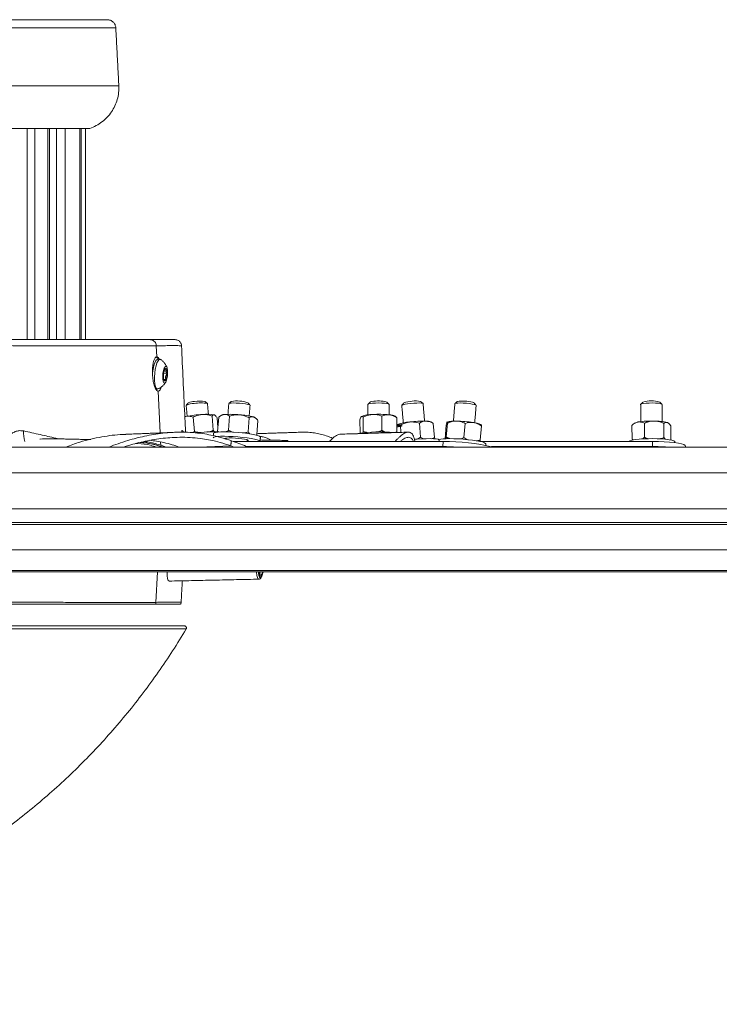
# Model space of a CAD drawing. Units: inches. Extents: x 0.3 to 10.6, y 0.4 to 8.2.
# Drawn here: x 6.3 to 6.7, y 3.8 to 4.4 of the extents above; entities that cross this region are included whole.
import ezdxf

# ---------------------------------------------------------------- set-up
doc = ezdxf.new("R2010")
doc.units = ezdxf.units.IN
doc.header["$MEASUREMENT"] = 0
doc.layers.add('FORMAT', color=7, linetype='Continuous')
doc.styles.add('SLDTEXTSTYLE0', font='TXT', dxfattribs={"width": 0.75})
doc.dimstyles.new('SLDDIMSTYLE0', dxfattribs={"dimtxt": 0.137795, "dimasz": 0.156, "dimexe": 0, "dimexo": 0.0625, "dimgap": 0.034449, "dimtad": 0, "dimtih": 1, "dimtoh": 1, "dimdec": 0, "dimlfac": 24, "dimrnd": 1e-09, "dimzin": 12, "dimdsep": 46, "dimtxsty": 'SLDTEXTSTYLE0', "dimsah": 1, "dimcen": 0.09, "dimadec": 0, "dimazin": 0, "dimtfac": 1, "dimtdec": 0, "dimtofl": 0, "dimtmove": 0, "dimatfit": 3, "dimfxl": 0, "dimtolj": 1, "dimtzin": 12, "dimarcsym": 0})

# ---------------------------------------------------------------- blocks, each defined once
blk = doc.blocks.new('*D7')
at = {"layer": 'FORMAT'}
for p, q in [((1.9063, 4.20572), (1.9063, 2.91536)), ((10.04194, 4.20572), (10.04194, 2.91536)), ((1.9063, 3.04036), (5.75814, 3.04036)), ((10.04194, 3.04036), (6.24531, 3.04036))]:
    blk.add_line(p, q, dxfattribs=at)
for points in [[(1.9063, 3.04036), (2.0623, 3.01436), (2.0623, 3.06636)], [(10.04194, 3.04036), (9.88594, 3.06636), (9.88594, 3.01436)]]:
    blk.add_solid(points, dxfattribs=at)
at = {"layer": 'FORMAT', "attachment_point": 1, "style": 'SLDTEXTSTYLE0'}
for s, insert, char_height in [('"', (6.12597, 3.10865), 0.1378), ('195', (5.82064, 3.10865), 0.137795)]:
    blk.add_mtext(s, dxfattribs=dict(at, insert=insert, char_height=char_height))

msp = doc.modelspace()

# ---------------------------------------------------------------- linework, layer by layer
at = {"color": 7, "linetype": 'Continuous', "lineweight": 15}
for p, q in [((5.97411, 4.36261), (6.3207, 4.36261)), ((6.3259, 4.35768), (5.97411, 4.35768)), ((5.62046, 4.32231), (6.32776, 4.32231)), ((6.31005, 4.29626), (5.97411, 4.29626)), ((6.27186, 4.29626), (6.27186, 4.16727)), ((6.27645, 4.29626), (6.27645, 4.16727)), ((6.28441, 4.29626), (6.28441, 4.16727)), ((6.28545, 4.29626), (6.28545, 4.16727)), ((6.29498, 4.29626), (6.29498, 4.16727)), ((6.30388, 4.29626), (6.30388, 4.16727)), ((6.30477, 4.29626), (6.30477, 4.16727)), ((6.3506, 4.16358), (6.3509, 4.15676)), ((6.35512, 4.1467), (6.35715, 4.14651)), ((6.35512, 4.14311), (6.3565, 4.14298)), ((6.35183, 4.13576), (6.35296, 4.11032)), ((6.39489, 4.12825), (6.39487, 4.1282)), ((6.36799, 4.12027), (6.36873, 4.12043)), ((6.37311, 4.11997), (6.37385, 4.11128)), ((6.38466, 4.1206), (6.38541, 4.11191)), ((6.38768, 4.11957), (6.3882, 4.11353)), ((6.38871, 4.11997), (6.38803, 4.11128)), ((6.3954, 4.1206), (6.39472, 4.11191)), ((6.40737, 4.11957), (6.40668, 4.11089)), ((6.47492, 4.11831), (6.47496, 4.11014)), ((6.47694, 4.11997), (6.47698, 4.11128)), ((6.48822, 4.1206), (6.48826, 4.11191)), ((6.49748, 4.11957), (6.49752, 4.11089)), ((6.41264, 4.11792), (6.41195, 4.10923)), ((6.49958, 4.11503), (6.49996, 4.11064)), ((6.51116, 4.11636), (6.51191, 4.10768)), ((6.51963, 4.11614), (6.52038, 4.10746)), ((6.52757, 4.11503), (6.52692, 4.10678)), ((6.52831, 4.11636), (6.52762, 4.10768)), ((6.53904, 4.11614), (6.53836, 4.10746)), ((6.54904, 4.1146), (6.54835, 4.10591)), ((6.64093, 4.11503), (6.64097, 4.10635)), ((6.64854, 4.11636), (6.64858, 4.10768)), ((6.66041, 4.11614), (6.66045, 4.10746)), ((6.66467, 4.1146), (6.66471, 4.10601)), ((6.36682, 4.11151), (6.36687, 4.11072)), ((6.35321, 4.1048), (6.3533, 4.10273)), ((6.39606, 4.10247), (6.37668, 4.10169)), ((6.39606, 4.10247), (6.39817, 4.10169)), ((6.52573, 4.10506), (6.39768, 4.10506)), ((6.52549, 4.10198), (6.40561, 4.10198)), ((6.52573, 4.10506), (6.52549, 4.10198)), ((6.65353, 4.10506), (6.54844, 4.10506)), ((6.65354, 4.10198), (6.55525, 4.10198)), ((6.65353, 4.10506), (6.65354, 4.10198)), ((6.6671, 4.10511), (6.66718, 4.10491)), ((7.22898, 4.08602), (6.03359, 4.08602)), ((7.20845, 4.06392), (6.0134, 4.06392)), ((7.21196, 4.05554), (6.01572, 4.05554)), ((7.44576, 4.03901), (6.24218, 4.03901)), ((7.45499, 4.02638), (6.25708, 4.02638)), ((6.35138, 4.02543), (6.35035, 4.00688)), ((6.41367, 4.02424), (6.41415, 4.02543)), ((6.41536, 4.02508), (6.41474, 4.02353)), ((6.41487, 4.02269), (6.41549, 4.02422)), ((5.69576, 3.9925), (6.36776, 3.9925)), ((6.36883, 3.99061), (5.695, 3.99061))]:
    msp.add_line(p, q, dxfattribs=at)
at = {"color": 7, "linetype": 'Continuous', "lineweight": 15, "flags": 128}
for points in [[(6.35162, 4.15538), (6.35109, 4.15523), (6.3504, 4.15449), (6.34973, 4.1532), (6.34915, 4.15144), (6.34867, 4.14933), (6.34834, 4.14702), (6.34831, 4.14674)], [(6.35167, 4.13719), (6.35116, 4.13715), (6.35055, 4.13764), (6.35005, 4.13871), (6.3497, 4.1403), (6.3495, 4.14228), (6.34949, 4.14453), (6.34965, 4.1469), (6.34998, 4.14921), (6.35046, 4.15132), (6.35105, 4.15308), (6.35171, 4.15437), (6.3524, 4.15511), (6.35307, 4.15523), (6.3533, 4.15512)], [(6.35753, 4.14846), (6.35756, 4.14678), (6.35742, 4.14497), (6.35711, 4.14328), (6.35667, 4.14189), (6.35616, 4.14097), (6.35564, 4.14064), (6.35517, 4.14094), (6.35481, 4.14183), (6.35459, 4.1432), (6.35456, 4.14488), (6.35471, 4.14669), (6.35502, 4.14838), (6.35545, 4.14977), (6.35596, 4.15069), (6.35649, 4.15102), (6.35696, 4.15072), (6.35732, 4.14983), (6.35753, 4.14846)], [(6.35671, 4.14936), (6.35659, 4.14949), (6.35646, 4.14956), (6.35632, 4.14957), (6.35618, 4.14951), (6.35604, 4.14939), (6.3559, 4.14921), (6.35576, 4.14897), (6.35562, 4.14868)], [(6.35542, 4.1423), (6.35554, 4.14217), (6.35567, 4.1421), (6.3558, 4.14209), (6.35594, 4.14215), (6.35609, 4.14227), (6.35623, 4.14245), (6.35637, 4.14269), (6.3565, 4.14298)], [(6.40785, 4.12718), (6.40784, 4.12724), (6.40741, 4.12749), (6.40645, 4.12776), (6.40504, 4.12802), (6.4033, 4.12826), (6.40138, 4.12844), (6.39947, 4.12855), (6.39772, 4.12859), (6.3963, 4.12855), (6.39533, 4.12843), (6.39489, 4.12825)], [(6.48119, 4.12825), (6.48017, 4.12802), (6.47969, 4.12775), (6.47965, 4.12766)], [(6.48223, 4.12949), (6.48134, 4.12928), (6.48107, 4.12913)], [(6.49267, 4.12772), (6.49266, 4.12776), (6.49229, 4.12802), (6.49136, 4.12826), (6.48998, 4.12844), (6.48826, 4.12855), (6.48635, 4.12859), (6.48442, 4.12855), (6.48265, 4.12843), (6.48119, 4.12825)], [(6.51343, 4.12825), (6.51324, 4.1284), (6.51251, 4.12853), (6.51128, 4.12859), (6.50966, 4.12857), (6.5078, 4.12847), (6.50587, 4.1283), (6.50403, 4.12808), (6.50245, 4.12782), (6.50127, 4.12755), (6.5006, 4.12729), (6.50046, 4.12713)], [(6.54471, 4.12769), (6.5434, 4.12795), (6.54173, 4.1282), (6.53985, 4.1284), (6.53792, 4.12853), (6.53611, 4.12859), (6.53459, 4.12857), (6.53349, 4.12847), (6.53291, 4.1283), (6.53283, 4.1282)], [(6.54451, 4.12872), (6.5444, 4.12881), (6.54368, 4.12905)], [(6.54581, 4.12718), (6.54581, 4.12718), (6.54553, 4.12742), (6.54471, 4.12769)], [(6.65925, 4.12772), (6.65902, 4.12795), (6.65823, 4.1282), (6.65696, 4.1284), (6.65531, 4.12853), (6.65343, 4.12859), (6.6515, 4.12857), (6.64967, 4.12847), (6.64811, 4.1283), (6.64697, 4.12808), (6.64634, 4.12782), (6.64623, 4.12766)], [(6.49792, 4.11555), (6.49766, 4.11538), (6.49757, 4.11522), (6.49766, 4.11508), (6.49792, 4.11495), (6.49836, 4.11485), (6.49896, 4.11476), (6.49971, 4.1147), (6.50061, 4.11467)], [(6.66253, 4.11666), (6.66293, 4.11648), (6.66305, 4.1164)], [(6.38539, 4.10741), (6.38569, 4.10771), (6.38658, 4.10797), (6.38799, 4.10815), (6.38989, 4.10825), (6.39219, 4.10828), (6.39479, 4.10822), (6.39759, 4.10808), (6.40048, 4.10788), (6.40334, 4.1076), (6.40604, 4.10727)], [(6.3856, 4.11009), (6.38591, 4.1104), (6.38679, 4.11065), (6.38821, 4.11083), (6.3901, 4.11093), (6.3924, 4.11096), (6.395, 4.1109), (6.3978, 4.11077), (6.40069, 4.11056), (6.40355, 4.11028), (6.40625, 4.10995)], [(6.39262, 4.1067), (6.39253, 4.10687), (6.39289, 4.10707), (6.3938, 4.10721), (6.39518, 4.10728), (6.39693, 4.10726), (6.39889, 4.10717), (6.40093, 4.107), (6.40286, 4.10678)], [(6.40286, 4.10678), (6.40453, 4.10651), (6.40581, 4.10623), (6.40659, 4.10595), (6.40682, 4.1057), (6.40646, 4.1055), (6.40614, 4.10543)], [(6.40604, 4.10727), (6.40849, 4.1069), (6.41057, 4.10651), (6.41221, 4.1061), (6.41333, 4.10571), (6.4139, 4.10534), (6.41396, 4.10516)], [(6.40625, 4.10995), (6.4087, 4.10958), (6.41078, 4.10919), (6.41242, 4.10879), (6.41355, 4.10839), (6.41411, 4.10802), (6.41418, 4.10784)], [(6.50817, 4.10635), (6.50981, 4.10649), (6.51266, 4.10668), (6.51536, 4.1068), (6.51779, 4.10683), (6.51986, 4.10679), (6.52149, 4.10666), (6.52259, 4.10646), (6.52314, 4.10619), (6.5232, 4.10607)], [(6.52323, 4.10597), (6.52347, 4.10624), (6.52428, 4.10649), (6.52563, 4.10668), (6.52748, 4.1068), (6.52973, 4.10683), (6.5323, 4.10679), (6.53508, 4.10666), (6.53797, 4.10646), (6.54083, 4.10619), (6.54356, 4.10587), (6.54605, 4.10551), (6.54818, 4.10511)], [(6.63865, 4.10506), (6.63879, 4.10517), (6.63965, 4.10556), (6.64105, 4.10592), (6.64293, 4.10624), (6.64522, 4.10649), (6.64781, 4.10668), (6.65062, 4.1068), (6.65352, 4.10683), (6.65638, 4.10679), (6.65911, 4.10666), (6.66157, 4.10646), (6.66368, 4.10619), (6.66535, 4.10587), (6.6665, 4.10551), (6.6671, 4.10511)], [(6.67369, 4.10225), (6.67348, 4.10266), (6.67265, 4.10315), (6.67122, 4.10361), (6.66924, 4.10402), (6.66676, 4.10438), (6.66385, 4.10467), (6.66061, 4.10488), (6.65713, 4.10501), (6.65353, 4.10506)]]:
    msp.add_lwpolyline(points, dxfattribs=at)
at = {"color": 7, "linetype": 'Continuous', "lineweight": 15}
for centre, radius, start, end in [((6.34948, 4.15481), 0.00217, 15.31927, 67.96984), ((6.35359, 4.14874), 0.00536, 143.34497, 163.97278), ((6.36589, 4.14498), 0.01092, 160.18468, 179.10194), ((6.35164, 4.14712), 0.00554, 353.70138, 23.8407), ((6.36048, 4.14454), 0.00554, 173.70133, 203.84045), ((6.34623, 4.14668), 0.01092, 340.18571, 359.1012), ((6.37325, 4.11934), 0.00892, 86.47064, 119.26214), ((6.37413, 4.1195), 0.01, 90.69094, 113.37032), ((6.37782, 4.10873), 0.01993, 78.31078, 101.65239), ((6.37735, 4.11022), 0.01956, 81.22487, 99.81489), ((6.39996, 4.10988), 0.01997, 70.69537, 100.28614), ((6.48601, 4.10878), 0.02105, 75.61339, 100.31934), ((6.50854, 4.10916), 0.02067, 80.63894, 109.22233), ((6.53791, 4.10747), 0.02233, 75.05266, 99.18697), ((6.65281, 4.11279), 0.01714, 73.00885, 107.51583), ((6.38276, 4.04203), 0.07964, 92.86822, 100.14553), ((6.38166, 4.09346), 0.02827, 81.04379, 95.86376), ((6.39216, 4.11764), 0.00394, 89.97648, 114.69824), ((6.39558, 4.06256), 0.05911, 84.26539, 93.31824), ((6.39847, 4.07368), 0.04779, 75.91112, 86.38161), ((6.40955, 4.11755), 0.00254, 53.31345, 77.35387), ((6.48216, 4.10413), 0.01744, 88.63178, 110.92553), ((6.48644, 4.05552), 0.06617, 84.45098, 93.35407), ((6.49266, 4.1125), 0.00888, 64.74725, 88.85666), ((6.50744, 4.08638), 0.03068, 94.08372, 108.0848), ((6.51459, 4.03954), 0.07801, 89.49066, 96.87055), ((6.51577, 4.11008), 0.00748, 70.92911, 93.71687), ((6.53208, 4.10517), 0.01248, 82.20144, 108.89272), ((6.53194, 4.03447), 0.08309, 81.55508, 88.73306), ((6.54368, 4.10564), 0.01103, 62.96764, 87.60912), ((6.64529, 4.11125), 0.00576, 95.63352, 118.61789), ((6.6528, 4.06119), 0.05638, 88.30946, 98.23691), ((6.6551, 4.086), 0.03155, 76.38154, 91.15841), ((6.28807, 4.11035), 0.01842, 176.38584, 196.50775), ((6.38505, 4.02384), 0.08711, 87.70999, 96.86707), ((6.48684, 4.03598), 0.07505, 83.24027, 100.09752), ((6.35448, 4.10172), 0.000644, 357.35976, 84.83441), ((6.13509, 3.39206), 0.75982, 69.14717, 69.87903), ((6.52496, 3.95626), 0.14572, 86.40758, 89.79099), ((6.52727, 3.97954), 0.12553, 76.67982, 90.70405), ((6.54829, 4.10001), 0.0051, 46.48701, 91.30308), ((6.65379, 3.96952), 0.13245, 86.23676, 90.10727), ((6.41383, 4.0233), 0.000946, 13.68811, 99.30047), ((6.41434, 4.02261), 0.000538, 338.3168, 7.7381), ((6.41465, 4.02498), 0.000722, 8.64471, 39.19808), ((6.41496, 4.02415), 0.000539, 338.54828, 7.4955), ((6.34634, 4.00711), 0.00401, 341.23371, 356.81423)]:
    msp.add_arc(centre, radius, start, end, dxfattribs=at)
for points, knots in [([(6.3259, 4.35768), (6.32587, 4.35801), (6.3258, 4.35866), (6.32546, 4.3596), (6.32496, 4.36046), (6.32431, 4.36121), (6.32353, 4.36182), (6.32264, 4.36227), (6.32169, 4.36256), (6.32103, 4.3626), (6.3207, 4.36261)], [0, 0, 0, 0, 0.125, 0.25, 0.375001, 0.500001, 0.625, 0.75, 0.874998, 1, 1, 1, 1]), ([(6.31005, 4.29626), (6.31136, 4.29677), (6.31399, 4.2978), (6.31756, 4.30012), (6.32072, 4.30294), (6.32338, 4.30624), (6.32548, 4.30993), (6.32693, 4.31391), (6.32778, 4.31808), (6.32776, 4.3209), (6.32776, 4.32231)], [0, 0, 0, 0, 0.125, 0.25, 0.375, 0.5, 0.625, 0.75, 0.875, 1, 1, 1, 1]), ([(6.21231, 4.16727), (6.21748, 4.16727), (6.22761, 4.16727), (6.24245, 4.16727), (6.25667, 4.16727), (6.27022, 4.16727), (6.28305, 4.16727), (6.29501, 4.16727), (6.30609, 4.16727), (6.31623, 4.16727), (6.32535, 4.16727), (6.33342, 4.16727), (6.34047, 4.16727), (6.34485, 4.16727), (6.34688, 4.16727)], [0, 0, 0, 0, 0.11532, 0.225792, 0.330811, 0.432374, 0.527836, 0.616797, 0.699176, 0.774672, 0.842967, 0.902366, 0.954723, 1, 1, 1, 1]), ([(6.3506, 4.16358), (6.35054, 4.16401), (6.35042, 4.16487), (6.34973, 4.166), (6.34875, 4.16684), (6.34781, 4.16719), (6.34717, 4.16727), (6.34696, 4.16727), (6.34688, 4.16727)], [0, 0, 0, 0, 0.225346, 0.448676, 0.669088, 0.886947, 0.959157, 1, 1, 1, 1]), ([(6.34688, 4.16727), (6.34858, 4.16727), (6.35167, 4.16727), (6.35555, 4.16727), (6.35907, 4.16727), (6.36015, 4.16727), (6.3624, 4.16727), (6.36205, 4.16727), (6.36203, 4.16727)], [0, 0, 0, 0, 0.332263, 0.600102, 0.800284, 0.934017, 0.996759, 1, 1, 1, 1]), ([(6.36216, 4.16727), (6.36241, 4.16726), (6.3629, 4.16723), (6.36361, 4.16702), (6.36427, 4.16668), (6.36485, 4.16622), (6.36534, 4.16566), (6.3657, 4.16502), (6.36595, 4.16432), (6.36601, 4.16383), (6.36603, 4.16359)], [0, 0, 0, 0, 0.12458, 0.249637, 0.374702, 0.49976, 0.624822, 0.749884, 0.874942, 1, 1, 1, 1]), ([(6.3506, 4.16358), (6.34855, 4.16357), (6.34412, 4.16357), (6.33701, 4.16356), (6.32945, 4.16356), (6.32058, 4.16356), (6.31033, 4.16357), (6.29855, 4.16358), (6.28613, 4.16358), (6.27317, 4.16359), (6.26046, 4.16359), (6.24661, 4.1636), (6.23163, 4.16359), (6.22042, 4.16358), (6.21468, 4.16358)], [0, 0, 0, 0, 0.045271, 0.097623, 0.157019, 0.212048, 0.293463, 0.383196, 0.472157, 0.567618, 0.669179, 0.752698, 0.873317, 1, 1, 1, 1]), ([(6.36599, 4.16358), (6.366, 4.16358), (6.36616, 4.16358), (6.3651, 4.16359), (6.36455, 4.16359), (6.3626, 4.1636), (6.35994, 4.1636), (6.35576, 4.16359), (6.35246, 4.16358), (6.3506, 4.16358)], [0, 0, 0, 0, 0.002254, 0.028878, 0.095744, 0.20268, 0.356065, 0.637364, 1, 1, 1, 1]), ([(6.3685, 4.11069), (6.36832, 4.11439), (6.3675, 4.13202), (6.36668, 4.14965), (6.36603, 4.16358)], [0, 0, 0, 0, 0.209774, 1, 1, 1, 1]), ([(6.3509, 4.15676), (6.35056, 4.15659), (6.34964, 4.15614), (6.34903, 4.15419), (6.34846, 4.15172), (6.34823, 4.14855), (6.34832, 4.14515), (6.34873, 4.14185), (6.34943, 4.139), (6.35026, 4.13702), (6.35116, 4.13585), (6.35173, 4.13577), (6.35183, 4.13576)], [0, 0, 0, 0, 0.048747, 0.130779, 0.24759, 0.389954, 0.544412, 0.695333, 0.826774, 0.925481, 0.986388, 1, 1, 1, 1]), ([(6.35235, 4.15531), (6.35229, 4.15545), (6.35208, 4.15602), (6.35156, 4.15666), (6.351, 4.15674), (6.3509, 4.15676)], [0, 0, 0, 0, 0.220206, 0.853233, 1, 1, 1, 1]), ([(6.35717, 4.15029), (6.35708, 4.15054), (6.35688, 4.15102), (6.35651, 4.15171), (6.35609, 4.15238), (6.35562, 4.15301), (6.35511, 4.15361), (6.35455, 4.15416), (6.35395, 4.15467), (6.35352, 4.15497), (6.3533, 4.15512)], [0, 0, 0, 0, 0.124996, 0.25, 0.374997, 0.499998, 0.625, 0.749997, 0.874996, 1, 1, 1, 1]), ([(6.34826, 4.14949), (6.34827, 4.14952), (6.34842, 4.14991), (6.34869, 4.15023), (6.34893, 4.15053)], [0, 0, 0, 0, 0.0767156, 1, 1, 1, 1]), ([(6.35671, 4.14936), (6.35656, 4.14933), (6.35626, 4.14928), (6.35598, 4.14918), (6.35585, 4.14912)], [0, 0, 0, 0, 0.508049, 1, 1, 1, 1]), ([(6.35715, 4.14651), (6.35687, 4.14692), (6.35642, 4.14759), (6.3564, 4.14866), (6.35661, 4.14915), (6.35671, 4.14936)], [0, 0, 0, 0, 0.475102, 0.772341, 1, 1, 1, 1]), ([(6.35542, 4.1423), (6.35538, 4.14235), (6.35528, 4.14247), (6.35556, 4.14282), (6.35601, 4.14287), (6.35635, 4.14295), (6.3565, 4.14298)], [0, 0, 0, 0, 0.105851, 0.296913, 0.699634, 1, 1, 1, 1]), ([(6.3565, 4.14298), (6.35638, 4.14351), (6.35617, 4.14443), (6.35657, 4.14566), (6.35697, 4.14625), (6.35715, 4.14651)], [0, 0, 0, 0, 0.428222, 0.74356, 1, 1, 1, 1]), ([(6.35167, 4.13719), (6.35191, 4.1373), (6.35239, 4.13752), (6.35307, 4.13791), (6.35372, 4.13835), (6.35433, 4.13884), (6.3549, 4.13938), (6.35544, 4.13996), (6.35592, 4.14058), (6.35621, 4.14102), (6.35635, 4.14124)], [0, 0, 0, 0, 0.125003, 0.249998, 0.374997, 0.5, 0.625002, 0.749997, 0.875, 1, 1, 1, 1]), ([(6.35183, 4.13576), (6.35217, 4.13592), (6.35307, 4.13637), (6.35343, 4.13759), (6.35357, 4.13835), (6.3536, 4.13852)], [0, 0, 0, 0, 0.3170496, 0.8496026, 1, 1, 1, 1]), ([(6.36805, 4.12024), (6.36809, 4.12026), (6.3683, 4.12036), (6.36853, 4.1204), (6.36873, 4.12043)], [0, 0, 0, 0, 0.169577, 1, 1, 1, 1]), ([(6.36873, 4.12043), (6.36985, 4.12048), (6.37134, 4.12056), (6.37275, 4.12009), (6.37311, 4.11997)], [0, 0, 0, 0, 0.7465303, 1, 1, 1, 1]), ([(6.37311, 4.11997), (6.37358, 4.12019), (6.37536, 4.12104), (6.37733, 4.12134), (6.37877, 4.12157)], [0, 0, 0, 0, 0.263889, 1, 1, 1, 1]), ([(6.37877, 4.12157), (6.379, 4.12158), (6.3808, 4.12165), (6.38281, 4.12123), (6.38448, 4.12066), (6.38466, 4.1206)], [0, 0, 0, 0, 0.1148012, 0.9038734, 1, 1, 1, 1]), ([(6.38466, 4.1206), (6.38482, 4.12083), (6.38512, 4.12123), (6.38571, 4.12147), (6.38599, 4.12139), (6.38606, 4.12138)], [0, 0, 0, 0, 0.488947, 0.880389, 1, 1, 1, 1]), ([(6.38606, 4.12138), (6.3865, 4.12102), (6.38714, 4.1205), (6.38755, 4.1198), (6.38768, 4.11957)], [0, 0, 0, 0, 0.685715, 1, 1, 1, 1]), ([(6.38871, 4.11997), (6.389, 4.12019), (6.39002, 4.12096), (6.39127, 4.12132), (6.39216, 4.12157)], [0, 0, 0, 0, 0.286621, 1, 1, 1, 1]), ([(6.39216, 4.12157), (6.39229, 4.12158), (6.39332, 4.12165), (6.39446, 4.12121), (6.39531, 4.12066), (6.3954, 4.1206)], [0, 0, 0, 0, 0.115688, 0.900099, 1, 1, 1, 1]), ([(6.3954, 4.1206), (6.39626, 4.12083), (6.39798, 4.1213), (6.40005, 4.12147), (6.40122, 4.12139), (6.40149, 4.12138)], [0, 0, 0, 0, 0.429583, 0.869871, 1, 1, 1, 1]), ([(6.40149, 4.12138), (6.40301, 4.12109), (6.40505, 4.12071), (6.4069, 4.1198), (6.40737, 4.11957)], [0, 0, 0, 0, 0.749653, 1, 1, 1, 1]), ([(6.40737, 4.11957), (6.40775, 4.11976), (6.40849, 4.12013), (6.40948, 4.1202), (6.40999, 4.12007), (6.4101, 4.12003)], [0, 0, 0, 0, 0.445645, 0.871977, 1, 1, 1, 1]), ([(6.4101, 4.12003), (6.4108, 4.11962), (6.41177, 4.11905), (6.41245, 4.11817), (6.41264, 4.11792)], [0, 0, 0, 0, 0.718151, 1, 1, 1, 1]), ([(6.47492, 4.11831), (6.47505, 4.1187), (6.47528, 4.11939), (6.47561, 4.12013), (6.47588, 4.12038), (6.47593, 4.12043)], [0, 0, 0, 0, 0.530572, 0.919192, 1, 1, 1, 1]), ([(6.47593, 4.12043), (6.47621, 4.12044), (6.47665, 4.12045), (6.47687, 4.12009), (6.47694, 4.11997)], [0, 0, 0, 0, 0.657114, 1, 1, 1, 1]), ([(6.47694, 4.11997), (6.47741, 4.12019), (6.47919, 4.12103), (6.48114, 4.12134), (6.48257, 4.12157)], [0, 0, 0, 0, 0.266877, 1, 1, 1, 1]), ([(6.48257, 4.12157), (6.4828, 4.12158), (6.48453, 4.12165), (6.48645, 4.12124), (6.48805, 4.12066), (6.48822, 4.1206)], [0, 0, 0, 0, 0.116444, 0.904798, 1, 1, 1, 1]), ([(6.48822, 4.1206), (6.48886, 4.12083), (6.49015, 4.1213), (6.49174, 4.12147), (6.49264, 4.12139), (6.49284, 4.12138)], [0, 0, 0, 0, 0.430058, 0.86897, 1, 1, 1, 1]), ([(6.49284, 4.12138), (6.49405, 4.12108), (6.49569, 4.12068), (6.49711, 4.1198), (6.49748, 4.11957)], [0, 0, 0, 0, 0.741001, 1, 1, 1, 1]), ([(6.38207, 4.11085), (6.38304, 4.11106), (6.38419, 4.11132), (6.38524, 4.11183), (6.38541, 4.11191)], [0, 0, 0, 0, 0.839611, 1, 1, 1, 1]), ([(6.39284, 4.11093), (6.39338, 4.11114), (6.39405, 4.1114), (6.39461, 4.11183), (6.39472, 4.11191)], [0, 0, 0, 0, 0.810612, 1, 1, 1, 1]), ([(6.39472, 4.11191), (6.39551, 4.11151), (6.39643, 4.11104), (6.39742, 4.1108), (6.39755, 4.11077)], [0, 0, 0, 0, 0.869344, 1, 1, 1, 1]), ([(6.48519, 4.11092), (6.48606, 4.11112), (6.48712, 4.11136), (6.48809, 4.11183), (6.48826, 4.11191)], [0, 0, 0, 0, 0.824265, 1, 1, 1, 1]), ([(6.48826, 4.11191), (6.48888, 4.1115), (6.4895, 4.11109), (6.4902, 4.11086), (6.49021, 4.11086)], [0, 0, 0, 0, 0.998701, 1, 1, 1, 1]), ([(6.49792, 4.11555), (6.49785, 4.11552), (6.49771, 4.11544), (6.49763, 4.11529), (6.49758, 4.11521)], [0, 0, 0, 0, 0.439623, 1, 1, 1, 1]), ([(6.49958, 4.11503), (6.49944, 4.11516), (6.49899, 4.11558), (6.49836, 4.11556), (6.49792, 4.11555)], [0, 0, 0, 0, 0.315648, 1, 1, 1, 1]), ([(6.49958, 4.11503), (6.50036, 4.11543), (6.50192, 4.11622), (6.50387, 4.1168), (6.505, 4.11695), (6.50526, 4.11699)], [0, 0, 0, 0, 0.431684, 0.870876, 1, 1, 1, 1]), ([(6.50526, 4.11699), (6.50676, 4.117), (6.50876, 4.11703), (6.51068, 4.11649), (6.51116, 4.11636)], [0, 0, 0, 0, 0.750193, 1, 1, 1, 1]), ([(6.51116, 4.11636), (6.51171, 4.11665), (6.51283, 4.11723), (6.51428, 4.11754), (6.5151, 4.11754), (6.51528, 4.11754)], [0, 0, 0, 0, 0.433133, 0.869998, 1, 1, 1, 1]), ([(6.51528, 4.11754), (6.51641, 4.11735), (6.51794, 4.11708), (6.51928, 4.11634), (6.51963, 4.11614)], [0, 0, 0, 0, 0.738281, 1, 1, 1, 1]), ([(6.52757, 4.11503), (6.52764, 4.1154), (6.52776, 4.11602), (6.5279, 4.11668), (6.52802, 4.11695), (6.52804, 4.11699)], [0, 0, 0, 0, 0.56335, 0.938105, 1, 1, 1, 1]), ([(6.52804, 4.11699), (6.52813, 4.1169), (6.52831, 4.11674), (6.52831, 4.11649), (6.52831, 4.11636)], [0, 0, 0, 0, 0.481013, 1, 1, 1, 1]), ([(6.52831, 4.11636), (6.52907, 4.11665), (6.53061, 4.11723), (6.53248, 4.11754), (6.53354, 4.11754), (6.53378, 4.11754)], [0, 0, 0, 0, 0.434855, 0.872269, 1, 1, 1, 1]), ([(6.53378, 4.11754), (6.53515, 4.11736), (6.53697, 4.11712), (6.53863, 4.11634), (6.53904, 4.11614)], [0, 0, 0, 0, 0.749686, 1, 1, 1, 1]), ([(6.53904, 4.11614), (6.53948, 4.11628), (6.54113, 4.11677), (6.54287, 4.11671), (6.54414, 4.11666)], [0, 0, 0, 0, 0.265033, 1, 1, 1, 1]), ([(6.54414, 4.11666), (6.54434, 4.11663), (6.54592, 4.11635), (6.54757, 4.11555), (6.54889, 4.11469), (6.54904, 4.1146)], [0, 0, 0, 0, 0.112835, 0.90204, 1, 1, 1, 1]), ([(6.54904, 4.1146), (6.54905, 4.11481), (6.54907, 4.11505), (6.5489, 4.1152), (6.54888, 4.11522)], [0, 0, 0, 0, 0.850654, 1, 1, 1, 1]), ([(6.64093, 4.11503), (6.64144, 4.11542), (6.64245, 4.11619), (6.64378, 4.11679), (6.64456, 4.11695), (6.64473, 4.11699)], [0, 0, 0, 0, 0.450617, 0.879209, 1, 1, 1, 1]), ([(6.64473, 4.11699), (6.64571, 4.117), (6.64704, 4.11702), (6.64823, 4.11649), (6.64854, 4.11636)], [0, 0, 0, 0, 0.745683, 1, 1, 1, 1]), ([(6.64854, 4.11636), (6.64936, 4.11665), (6.65102, 4.11723), (6.65305, 4.11754), (6.6542, 4.11754), (6.65447, 4.11754)], [0, 0, 0, 0, 0.42907, 0.869571, 1, 1, 1, 1]), ([(6.65447, 4.11754), (6.656, 4.11736), (6.65804, 4.11712), (6.65993, 4.11634), (6.66041, 4.11614)], [0, 0, 0, 0, 0.7490477, 1, 1, 1, 1]), ([(6.66041, 4.11614), (6.66058, 4.11628), (6.66119, 4.11673), (6.66198, 4.11669), (6.66253, 4.11666)], [0, 0, 0, 0, 0.288769, 1, 1, 1, 1]), ([(6.66253, 4.11666), (6.66262, 4.11663), (6.66343, 4.11628), (6.66409, 4.11544), (6.6646, 4.11469), (6.66467, 4.1146)], [0, 0, 0, 0, 0.092297, 0.885229, 1, 1, 1, 1]), ([(6.25649, 4.10169), (6.25681, 4.10251), (6.25749, 4.10425), (6.25899, 4.10663), (6.2608, 4.10874), (6.26287, 4.11033), (6.26508, 4.11137), (6.26741, 4.11182), (6.26893, 4.11162), (6.26969, 4.11151)], [0, 0, 0, 0, 0.146674, 0.312215, 0.467061, 0.610101, 0.744505, 0.87269, 1, 1, 1, 1]), ([(6.26969, 4.11151), (6.27304, 4.11077), (6.27959, 4.10933), (6.28663, 4.10772), (6.2903, 4.1068), (6.29079, 4.10668)], [0, 0, 0, 0, 0.475122, 0.929834, 1, 1, 1, 1]), ([(6.27963, 4.10658), (6.27967, 4.10659), (6.28173, 4.10688), (6.28382, 4.10678), (6.28588, 4.10668)], [0, 0, 0, 0, 0.018943, 1, 1, 1, 1]), ([(6.332, 4.10945), (6.33142, 4.10943), (6.32652, 4.10931), (6.3171, 4.10801), (6.30542, 4.10541), (6.29828, 4.10275), (6.29541, 4.10169)], [0, 0, 0, 0, 0.0465922, 0.3919006, 0.756293, 1, 1, 1, 1]), ([(6.32193, 4.10169), (6.32372, 4.1024), (6.32745, 4.10387), (6.33295, 4.10564), (6.33832, 4.10714), (6.34357, 4.10838), (6.34899, 4.10941), (6.35459, 4.11018), (6.36043, 4.11067), (6.3665, 4.11083), (6.37276, 4.11059), (6.3786, 4.10998), (6.38429, 4.109), (6.39017, 4.10763), (6.39427, 4.10624), (6.39647, 4.1055)], [0, 0, 0, 0, 0.075436, 0.157719, 0.226894, 0.294583, 0.369633, 0.443621, 0.516638, 0.599758, 0.681822, 0.763028, 0.829958, 0.908752, 1, 1, 1, 1]), ([(6.33084, 4.10169), (6.33183, 4.10202), (6.33447, 4.1029), (6.33879, 4.10408), (6.34396, 4.10531), (6.34931, 4.10631), (6.35483, 4.10707), (6.36058, 4.10756), (6.36655, 4.10772), (6.37273, 4.10748), (6.37847, 4.10688), (6.38407, 4.10592), (6.38986, 4.10456), (6.39389, 4.1032), (6.39606, 4.10247)], [0, 0, 0, 0, 0.047131, 0.125481, 0.202131, 0.2871, 0.37085, 0.453483, 0.547526, 0.64035, 0.732177, 0.807839, 0.89689, 1, 1, 1, 1]), ([(6.36598, 4.11075), (6.36603, 4.11092), (6.36611, 4.11125), (6.36643, 4.11184), (6.36671, 4.11161), (6.36682, 4.11151)], [0, 0, 0, 0, 0.3831773, 0.7403072, 1, 1, 1, 1]), ([(6.37279, 4.11052), (6.37282, 4.11053), (6.37322, 4.11071), (6.37355, 4.111), (6.37385, 4.11128)], [0, 0, 0, 0, 0.068869, 1, 1, 1, 1]), ([(6.37385, 4.11128), (6.37436, 4.1111), (6.37555, 4.11068), (6.37681, 4.11061), (6.37754, 4.11056)], [0, 0, 0, 0, 0.421669, 1, 1, 1, 1]), ([(6.40313, 4.11032), (6.40383, 4.11034), (6.40504, 4.11038), (6.40619, 4.11074), (6.40668, 4.11089)], [0, 0, 0, 0, 0.574066, 1, 1, 1, 1]), ([(6.41361, 4.10828), (6.41437, 4.10817), (6.41684, 4.10779), (6.4191, 4.10667), (6.42068, 4.10589)], [0, 0, 0, 0, 0.30356, 1, 1, 1, 1]), ([(6.45828, 4.10698), (6.45819, 4.10702), (6.45715, 4.10755), (6.45494, 4.10838), (6.45162, 4.10942), (6.44805, 4.11019), (6.44416, 4.11066), (6.44105, 4.11084), (6.43919, 4.11072), (6.43879, 4.1107)], [0, 0, 0, 0, 0.015456, 0.173895, 0.353592, 0.53548, 0.720625, 0.939646, 1, 1, 1, 1]), ([(6.46312, 4.10956), (6.46278, 4.10951), (6.46137, 4.10934), (6.45891, 4.10775), (6.45715, 4.10603), (6.45616, 4.10506)], [0, 0, 0, 0, 0.119818, 0.503096, 1, 1, 1, 1]), ([(6.47664, 4.11038), (6.47668, 4.11044), (6.47684, 4.11072), (6.47692, 4.11103), (6.47698, 4.11128)], [0, 0, 0, 0, 0.208851, 1, 1, 1, 1]), ([(6.47698, 4.11128), (6.47745, 4.1111), (6.4783, 4.11077), (6.47921, 4.1107), (6.47961, 4.11067)], [0, 0, 0, 0, 0.559356, 1, 1, 1, 1]), ([(6.49634, 4.10506), (6.49653, 4.10527), (6.49715, 4.10599), (6.49824, 4.10707), (6.49956, 4.10831), (6.50086, 4.10934), (6.50212, 4.11013), (6.50333, 4.11064), (6.50453, 4.11084), (6.50568, 4.11059), (6.5066, 4.10993), (6.50732, 4.1089), (6.50793, 4.10742), (6.50823, 4.10621), (6.5084, 4.1055)], [0, 0, 0, 0, 0.049416, 0.164627, 0.266015, 0.365574, 0.450805, 0.523165, 0.593896, 0.657444, 0.723137, 0.785074, 0.873152, 1, 1, 1, 1]), ([(6.49956, 4.10506), (6.49962, 4.10511), (6.5001, 4.10556), (6.501, 4.10625), (6.50224, 4.10703), (6.50344, 4.10753), (6.50461, 4.10773), (6.50575, 4.10748), (6.50664, 4.10682), (6.50726, 4.10597), (6.5075, 4.10535), (6.50761, 4.10506)], [0, 0, 0, 0, 0.025157, 0.194586, 0.339558, 0.462535, 0.582552, 0.690152, 0.801269, 0.90607, 1, 1, 1, 1]), ([(6.50818, 4.10629), (6.50899, 4.10648), (6.51029, 4.10679), (6.51146, 4.10743), (6.51191, 4.10768)], [0, 0, 0, 0, 0.620284, 1, 1, 1, 1]), ([(6.51191, 4.10768), (6.5125, 4.10733), (6.51319, 4.10692), (6.51396, 4.10674), (6.51406, 4.10672)], [0, 0, 0, 0, 0.8669054, 1, 1, 1, 1]), ([(6.5186, 4.10679), (6.51887, 4.10683), (6.51951, 4.10693), (6.52006, 4.10727), (6.52038, 4.10746)], [0, 0, 0, 0, 0.428271, 1, 1, 1, 1]), ([(6.52743, 4.10675), (6.52745, 4.10683), (6.52754, 4.10713), (6.52759, 4.10745), (6.52762, 4.10768)], [0, 0, 0, 0, 0.261145, 1, 1, 1, 1]), ([(6.5351, 4.10664), (6.53575, 4.10671), (6.53688, 4.10684), (6.53792, 4.10727), (6.53836, 4.10746)], [0, 0, 0, 0, 0.577205, 1, 1, 1, 1]), ([(6.53836, 4.10746), (6.53876, 4.10719), (6.53964, 4.1066), (6.54066, 4.10629), (6.54122, 4.10613)], [0, 0, 0, 0, 0.453995, 1, 1, 1, 1]), ([(6.54577, 4.10554), (6.54648, 4.10557), (6.54736, 4.1056), (6.5482, 4.10586), (6.54835, 4.10591)], [0, 0, 0, 0, 0.81124, 1, 1, 1, 1]), ([(6.6468, 4.10661), (6.64709, 4.10672), (6.64775, 4.10697), (6.64828, 4.10743), (6.64858, 4.10768)], [0, 0, 0, 0, 0.452606, 1, 1, 1, 1]), ([(6.64858, 4.10768), (6.64939, 4.10732), (6.65023, 4.10694), (6.65113, 4.10679), (6.65116, 4.10678)], [0, 0, 0, 0, 0.96775, 1, 1, 1, 1]), ([(6.65748, 4.10673), (6.658, 4.10678), (6.65902, 4.10689), (6.65998, 4.10727), (6.66045, 4.10746)], [0, 0, 0, 0, 0.507609, 1, 1, 1, 1]), ([(6.66045, 4.10746), (6.66061, 4.10719), (6.66085, 4.1068), (6.66121, 4.10653), (6.66132, 4.10644)], [0, 0, 0, 0, 0.684948, 1, 1, 1, 1]), ([(6.3507, 4.10169), (6.34949, 4.10207), (6.34583, 4.10321), (6.34146, 4.10385), (6.33837, 4.10379), (6.33784, 4.10378)], [0, 0, 0, 0, 0.289539, 0.878619, 1, 1, 1, 1]), ([(6.34075, 4.10451), (6.34303, 4.10431), (6.34764, 4.10389), (6.35203, 4.10243), (6.35425, 4.10169)], [0, 0, 0, 0, 0.493843, 1, 1, 1, 1]), ([(6.35463, 4.10169), (6.3525, 4.10241), (6.34817, 4.10386), (6.34363, 4.10438), (6.34133, 4.10465)], [0, 0, 0, 0, 0.4923499, 1, 1, 1, 1]), ([(6.34319, 4.10509), (6.34459, 4.10492), (6.34847, 4.10446), (6.35217, 4.10318), (6.35454, 4.10236)], [0, 0, 0, 0, 0.36119, 1, 1, 1, 1]), ([(6.36465, 4.10169), (6.36321, 4.10218), (6.36013, 4.10324), (6.3555, 4.10439), (6.35098, 4.10529), (6.34813, 4.10565), (6.34678, 4.10582)], [0, 0, 0, 0, 0.247994, 0.53164, 0.777404, 1, 1, 1, 1]), ([(6.42958, 4.10506), (6.42971, 4.10534), (6.42987, 4.10569), (6.4302, 4.10562), (6.43026, 4.1056)], [0, 0, 0, 0, 0.795191, 1, 1, 1, 1]), ([(6.43107, 4.10525), (6.43103, 4.10533), (6.43086, 4.10561), (6.43046, 4.10577), (6.43023, 4.1057), (6.43022, 4.1057)], [0, 0, 0, 0, 0.275847, 0.979343, 1, 1, 1, 1]), ([(6.35728, 4.02543), (6.35726, 4.0251), (6.35722, 4.02417), (6.3573, 4.02273), (6.35745, 4.02144), (6.35767, 4.02078), (6.35773, 4.02061)], [0, 0, 0, 0, 0.20483, 0.573944, 0.887532, 1, 1, 1, 1]), ([(6.41334, 4.02107), (6.41318, 4.0211), (6.4127, 4.02119), (6.41232, 4.02211), (6.41198, 4.02326), (6.41181, 4.02444), (6.41181, 4.02519), (6.41181, 4.02543)], [0, 0, 0, 0, 0.097807, 0.283545, 0.540693, 0.854114, 1, 1, 1, 1]), ([(6.41306, 4.02543), (6.41306, 4.02527), (6.41305, 4.02467), (6.41315, 4.02372), (6.4134, 4.02273), (6.41365, 4.02199), (6.4143, 4.0217), (6.41467, 4.02222), (6.41481, 4.02254), (6.41487, 4.02269)], [0, 0, 0, 0, 0.096014, 0.348776, 0.554311, 0.698401, 0.785755, 0.904028, 1, 1, 1, 1]), ([(6.41474, 4.02353), (6.41467, 4.02333), (6.41456, 4.02302), (6.41406, 4.02273), (6.41367, 4.02322), (6.41349, 4.02389), (6.41335, 4.02469), (6.41334, 4.02523), (6.41333, 4.02543)], [0, 0, 0, 0, 0.167181, 0.261771, 0.373914, 0.571424, 0.842859, 1, 1, 1, 1]), ([(6.41369, 4.02358), (6.41369, 4.02358), (6.41368, 4.02365), (6.41354, 4.02385), (6.41347, 4.02436), (6.41337, 4.02491), (6.41336, 4.02531), (6.41336, 4.02543)], [0, 0, 0, 0, 0.002761, 0.116877, 0.368268, 0.805562, 1, 1, 1, 1]), ([(6.41339, 4.02103), (6.4136, 4.02107), (6.414, 4.02115), (6.41448, 4.02167), (6.41477, 4.02217), (6.41487, 4.02252), (6.41489, 4.0226)], [0, 0, 0, 0, 0.268148, 0.517888, 0.892975, 1, 1, 1, 1]), ([(6.41484, 4.02241), (6.41489, 4.02254), (6.4151, 4.02306), (6.4153, 4.02357), (6.41546, 4.02396)], [0, 0, 0, 0, 0.250325, 1, 1, 1, 1]), ([(6.41547, 4.02543), (6.41546, 4.02537), (6.41543, 4.02525), (6.41538, 4.02514), (6.41536, 4.02508)], [0, 0, 0, 0, 0.503215, 1, 1, 1, 1]), ([(6.41549, 4.02422), (6.41562, 4.02457), (6.41576, 4.02497), (6.41582, 4.02538), (6.41583, 4.02543)], [0, 0, 0, 0, 0.879946, 1, 1, 1, 1]), ([(6.35773, 4.02061), (6.35779, 4.02042), (6.35791, 4.02007), (6.35825, 4.01997), (6.3584, 4.01992)], [0, 0, 0, 0, 0.557467, 1, 1, 1, 1]), ([(6.21439, 4.00582), (6.21603, 4.00582), (6.22164, 4.00582), (6.23108, 4.00582), (6.24478, 4.00582), (6.26006, 4.00582), (6.27663, 4.00582), (6.29198, 4.00582), (6.306, 4.00582), (6.31793, 4.00582), (6.32791, 4.00582), (6.33614, 4.00582), (6.34345, 4.00582), (6.34803, 4.00582), (6.35015, 4.00582)], [0, 0, 0, 0, 0.036292, 0.123891, 0.20853, 0.339185, 0.461502, 0.574769, 0.678272, 0.771297, 0.838564, 0.898758, 0.953254, 1, 1, 1, 1]), ([(6.21453, 4.00688), (6.22016, 4.00689), (6.23116, 4.0069), (6.24724, 4.00691), (6.26112, 4.0069), (6.27399, 4.0069), (6.28583, 4.00689), (6.29938, 4.00688), (6.31308, 4.00687), (6.32511, 4.00686), (6.3349, 4.00684), (6.34261, 4.00686), (6.34792, 4.00688), (6.35035, 4.00688)], [0, 0, 0, 0, 0.124339, 0.24295, 0.355225, 0.430917, 0.527139, 0.616839, 0.730157, 0.829781, 0.882643, 0.946325, 1, 1, 1, 1]), ([(6.35015, 4.00582), (6.35071, 4.00582), (6.35253, 4.00582), (6.3554, 4.00582), (6.359, 4.00582), (6.36209, 4.00582), (6.36431, 4.00582), (6.36526, 4.00582), (6.36545, 4.00582)], [0, 0, 0, 0, 0.1107535, 0.3566631, 0.5636134, 0.815085, 0.9621493, 1, 1, 1, 1]), ([(6.35035, 4.00688), (6.35175, 4.00689), (6.35433, 4.00689), (6.35792, 4.00691), (6.36069, 4.00691), (6.36318, 4.00691), (6.3641, 4.00689), (6.36602, 4.00691), (6.36566, 4.00689), (6.36564, 4.00689)], [0, 0, 0, 0, 0.273381, 0.504177, 0.692699, 0.837093, 0.93221, 0.996992, 1, 1, 1, 1]), ([(6.36577, 4.00686), (6.36577, 4.00681), (6.36576, 4.00672), (6.36575, 4.00658), (6.36573, 4.00645), (6.3657, 4.00631), (6.36567, 4.00618), (6.36563, 4.00605), (6.3656, 4.00592), (6.36557, 4.00583), (6.36555, 4.00579)], [0, 0, 0, 0, 0.1250183, 0.2500301, 0.3750103, 0.5000264, 0.6250015, 0.749998, 0.8750352, 1, 1, 1, 1]), ([(6.36883, 3.99061), (6.36888, 3.99071), (6.36898, 3.99091), (6.36902, 3.99124), (6.36898, 3.99157), (6.36885, 3.99188), (6.36865, 3.99214), (6.36839, 3.99234), (6.36808, 3.99248), (6.36787, 3.99249), (6.36776, 3.9925)], [0, 0, 0, 0, 0.124998, 0.250001, 0.375004, 0.500003, 0.624999, 0.75, 0.875001, 1, 1, 1, 1]), ([(6.11206, 3.79897), (6.11711, 3.80029), (6.12721, 3.80295), (6.14215, 3.80766), (6.15692, 3.81288), (6.17147, 3.81866), (6.1858, 3.82499), (6.19989, 3.83185), (6.2137, 3.83923), (6.22723, 3.84713), (6.24045, 3.85553), (6.25334, 3.86442), (6.2659, 3.87379), (6.27809, 3.88362), (6.2899, 3.89391), (6.30132, 3.90463), (6.31233, 3.91577), (6.32291, 3.92732), (6.33305, 3.93926), (6.34273, 3.95157), (6.35194, 3.96424), (6.3607, 3.97723), (6.36612, 3.98615), (6.36883, 3.99061)], [0, 0, 0, 0, 0.047619, 0.095238, 0.142857, 0.190476, 0.238095, 0.285714, 0.333333, 0.380952, 0.428571, 0.47619, 0.52381, 0.571429, 0.619048, 0.666667, 0.714286, 0.761905, 0.809524, 0.857143, 0.904762, 0.952381, 1, 1, 1, 1])]:
    msp.add_open_spline(points, degree=3, knots=knots, dxfattribs=at)
for points in [[(6.32776, 4.32231), (6.3259, 4.35768)], [(6.28977, 4.16727), (6.28977, 4.29626)], [(6.30734, 4.16727), (6.30734, 4.29626)], [(6.35294, 4.15526), (6.35162, 4.15538)], [(6.34914, 4.1513), (6.34877, 4.15101)], [(6.35031, 4.13721), (6.35129, 4.13712)], [(6.36889, 4.12713), (6.36945, 4.12056)], [(6.37017, 4.12867), (6.36892, 4.12721)], [(6.38181, 4.12832), (6.38033, 4.12955)], [(6.38243, 4.12168), (6.38186, 4.12825)], [(6.39487, 4.1282), (6.39436, 4.12168)], [(6.39639, 4.12952), (6.39492, 4.12828)], [(6.40782, 4.12727), (6.40656, 4.12872)], [(6.40734, 4.12065), (6.40785, 4.12718)], [(6.47965, 4.12766), (6.47968, 4.12133)], [(6.48107, 4.12913), (6.47971, 4.12779)], [(6.49261, 4.12784), (6.49124, 4.12917)], [(6.4927, 4.12139), (6.49267, 4.12772)], [(6.50046, 4.12713), (6.50138, 4.11644)], [(6.50174, 4.12867), (6.50049, 4.12721)], [(6.51339, 4.12832), (6.51191, 4.12955)], [(6.51435, 4.11755), (6.51343, 4.12825)], [(6.53283, 4.1282), (6.53199, 4.11755)], [(6.53435, 4.12952), (6.53288, 4.12828)], [(6.54577, 4.12727), (6.54451, 4.12872)], [(6.54497, 4.11653), (6.54581, 4.12718)], [(6.64623, 4.12766), (6.64628, 4.11721)], [(6.64765, 4.12913), (6.64629, 4.12779)], [(6.65918, 4.12784), (6.65781, 4.12917)], [(6.6593, 4.11727), (6.65925, 4.12772)], [(6.39051, 4.12121), (6.38937, 4.12044)], [(6.41164, 4.11905), (6.41107, 4.11959)], [(6.4971, 4.12002), (6.49645, 4.12053)], [(6.49748, 4.11957), (6.49709, 4.12001)], [(6.38541, 4.11191), (6.38607, 4.11094)], [(6.50061, 4.11467), (6.4975, 4.11399)], [(6.49765, 4.11537), (6.49756, 4.11529)], [(6.5192, 4.11649), (6.51821, 4.11715)], [(6.51963, 4.11614), (6.51919, 4.1165)], [(6.54891, 4.11526), (6.5487, 4.11547)], [(6.64253, 4.11631), (6.64086, 4.11498)], [(6.66323, 4.11626), (6.66305, 4.1164)], [(6.31058, 4.10626), (6.28588, 4.10679)], [(6.36193, 4.11068), (6.332, 4.10948)], [(6.36682, 4.11151), (6.36724, 4.11074)], [(6.3856, 4.11009), (6.38548, 4.10865)], [(6.38803, 4.11128), (6.3888, 4.11083)], [(6.38841, 4.11081), (6.38803, 4.11128)], [(6.39321, 4.10714), (6.39317, 4.10655)], [(6.40611, 4.10506), (6.40619, 4.10612)], [(6.40668, 4.11089), (6.40772, 4.10971)], [(6.43879, 4.11074), (6.412, 4.10986)], [(6.41396, 4.10516), (6.41418, 4.10784)], [(6.43029, 4.10572), (6.41403, 4.10601)], [(6.50435, 4.11076), (6.46312, 4.10956)], [(6.49654, 4.11054), (6.49752, 4.11089)], [(6.49752, 4.11089), (6.4974, 4.11056)], [(6.52038, 4.10746), (6.52005, 4.10674)], [(6.52323, 4.10597), (6.52316, 4.10506)], [(6.52322, 4.10583), (6.5232, 4.10607)], [(6.52762, 4.10768), (6.52976, 4.10682)], [(6.54835, 4.10591), (6.54818, 4.10506)], [(6.64097, 4.10635), (6.64187, 4.10603)], [(7.28794, 4.10169), (6.12965, 4.10169)], [(6.35454, 4.10236), (6.35608, 4.10169)], [(6.39647, 4.1055), (6.39606, 4.10247)], [(6.43026, 4.1056), (6.43029, 4.1056)], [(6.5084, 4.1055), (6.5084, 4.10506)], [(6.55173, 4.10277), (6.55181, 4.10371)], [(6.66718, 4.10433), (6.66718, 4.10491)], [(6.67369, 4.10169), (6.67369, 4.10225)], [(6.01711, 4.05448), (7.21895, 4.05448)], [(6.25723, 4.02543), (7.45585, 4.02543)], [(6.3584, 4.01986), (6.41334, 4.02101)], [(6.36577, 4.00688), (6.36653, 4.02003)], [(6.36564, 4.00689), (6.36563, 4.00688)]]:
    msp.add_open_spline(points, degree=1, dxfattribs=at)

# ---------------------------------------------------------------- dimensions: what is measured, and where the dimension line sits
at = {"layer": 'FORMAT'}
dim = msp.add_linear_dim(base=(1.9063, 3.04036), p1=(10.04194, 4.25572), p2=(1.9063, 4.25572), angle=360, text='<>"', dimstyle='SLDDIMSTYLE0', dxfattribs=at)
dim.commit()
dim.dimension.update_dxf_attribs({"geometry": '*D7', "text_midpoint": (6.00172, 3.04036), "dimtype": 160})

doc.saveas('drawing.dxf')
